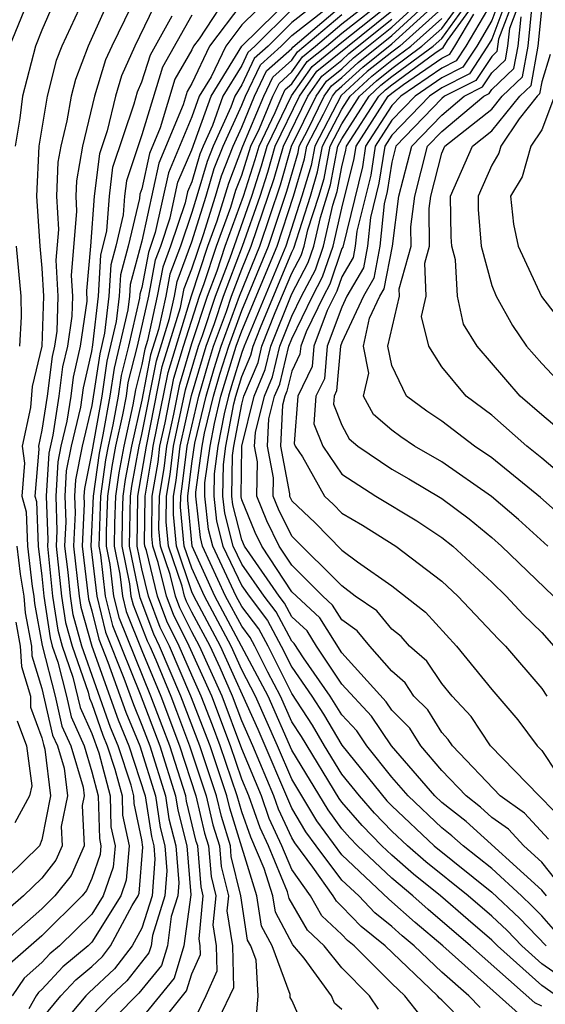
# Model space of a CAD drawing. Units: inches. Extents: x 2511000 to 2514000, y 1515000 to 1518000.
# Drawn here: x 2511022 to 2511043, y 1515201 to 1515240 of the extents above; entities that cross this region are included whole.
import ezdxf

# ---------------------------------------------------------------- set-up
doc = ezdxf.new("R2010")
doc.units = ezdxf.units.IN
doc.header["$MEASUREMENT"] = 0
doc.layers.add('LD25111515_2ft', color=83, linetype='Continuous')

msp = doc.modelspace()

# ---------------------------------------------------------------- linework, layer by layer
at = {"layer": 'LD25111515_2ft'}
for points, elevation in [([(2511043.682, 1515223.682), (2511043, 1515224.248), (2511042.14, 1515225), (2511040.416, 1515227), (2511039.873, 1515227.873), (2511039.634, 1515229), (2511039.551, 1515230.449), (2511039.405, 1515231), (2511039.373, 1515231.374), (2511039.353, 1515233), (2511040.23, 1515235), (2511041, 1515235.607), (2511042.119, 1515237), (2511042.573, 1515237.427), (2511042.856, 1515239), (2511043.057, 1515241), (2511043.305, 1515242.695)], 7454), ([(2511030.639, 1515241.361), (2511029.289, 1515239.289), (2511029.072, 1515239), (2511029, 1515238.85), (2511028.326, 1515237.674), (2511027.73, 1515235.73), (2511027.301, 1515234.699), (2511027, 1515233.297), (2511026.926, 1515233.074), (2511026.91, 1515232.91), (2511026.456, 1515231), (2511026.144, 1515229.856), (2511026.096, 1515229), (2511025.978, 1515227.978), (2511025.6, 1515226.399), (2511025.395, 1515225), (2511025, 1515222.769), (2511024.702, 1515221.298), (2511024.683, 1515221), (2511024.695, 1515220.695), (2511024.617, 1515219), (2511024.87, 1515216.87), (2511025, 1515216.404), (2511025.274, 1515215.274), (2511025.642, 1515214.358), (2511026.355, 1515212.355), (2511026.914, 1515211), (2511027.543, 1515209), (2511027.736, 1515207.736), (2511027.919, 1515207), (2511028.001, 1515205.999), (2511027.923, 1515205), (2511027.423, 1515203.422), (2511027.368, 1515203), (2511027.282, 1515202.718), (2511026.399, 1515201.601), (2511025.765, 1515201), (2511025, 1515200.222)], 7394), ([(2511022.517, 1515241), (2511021.71, 1515239)], 7378), ([(2511025.748, 1515241), (2511024.857, 1515239), (2511024.34, 1515237.66), (2511024.169, 1515237), (2511024.006, 1515236.006), (2511023.756, 1515235), (2511023.645, 1515234.355), (2511023.588, 1515233), (2511023.665, 1515231.665), (2511023.561, 1515230.439), (2511023.642, 1515229), (2511023.595, 1515227.595), (2511023.509, 1515227), (2511023.414, 1515226.586), (2511023.214, 1515225), (2511023, 1515223.634), (2511022.862, 1515223), (2511022.88, 1515222.88), (2511022.723, 1515221), (2511022.78, 1515220.779), (2511022.856, 1515219), (2511023, 1515217.792), (2511023.077, 1515217), (2511023.327, 1515215.327), (2511023.419, 1515215), (2511023.641, 1515214.359), (2511023.98, 1515213), (2511024.169, 1515212.169), (2511024.692, 1515211), (2511025, 1515209.965), (2511025.256, 1515209), (2511025.301, 1515207.3), (2511025.364, 1515207), (2511025.336, 1515206.664), (2511025, 1515205.702), (2511024.786, 1515205.213), (2511024.618, 1515205), (2511023, 1515203.407), (2511021.719, 1515202.281)], 7384), ([(2511023.59, 1515241), (2511023, 1515239.64), (2511022.744, 1515239), (2511022.22, 1515237), (2511022.117, 1515236.117), (2511021.937, 1515235)], 7380), ([(2511027.682, 1515241), (2511026.721, 1515239), (2511026.187, 1515237.813), (2511025.941, 1515237), (2511025.61, 1515235.61), (2511025.303, 1515234.697), (2511025.099, 1515233), (2511024.952, 1515231), (2511024.788, 1515229.211), (2511024.794, 1515228.793), (2511024.536, 1515227), (2511024.249, 1515225.751), (2511024.155, 1515225), (2511023.997, 1515223.998), (2511023.765, 1515223), (2511023.636, 1515222.364), (2511023.553, 1515221), (2511023.605, 1515219.606), (2511023.577, 1515219), (2511023.786, 1515217), (2511023.944, 1515215.944), (2511024.209, 1515215), (2511024.849, 1515213.151), (2511024.908, 1515212.907), (2511025, 1515212.701), (2511025.436, 1515211.436), (2511025.616, 1515211), (2511025.923, 1515210.077), (2511026.208, 1515209), (2511026.229, 1515208.229), (2511026.489, 1515207), (2511026.373, 1515205.627), (2511026.154, 1515205), (2511025, 1515203.147), (2511024.85, 1515203), (2511023.841, 1515202.159), (2511023, 1515201.258), (2511022.863, 1515201.137), (2511022.77, 1515201), (2511022.482, 1515200.482)], 7388), ([(2511031, 1515240.709), (2511029.714, 1515239), (2511029, 1515237.501), (2511028.817, 1515237.183), (2511028.656, 1515236.656), (2511027.683, 1515234.317), (2511027, 1515231.197), (2511026.535, 1515229.465), (2511026.509, 1515229), (2511026.445, 1515228.444), (2511025.887, 1515226.113), (2511025.723, 1515225), (2511025.444, 1515223.444), (2511025.29, 1515222.71), (2511025.048, 1515221), (2511024.963, 1515219), (2511025.198, 1515217), (2511025.55, 1515215.55), (2511026.286, 1515213.713), (2511026.661, 1515212.661), (2511027, 1515211.839), (2511027.319, 1515211), (2511027.948, 1515209), (2511028.087, 1515208.087), (2511028.358, 1515207), (2511028.479, 1515205.521), (2511028.439, 1515205), (2511028.178, 1515204.178), (2511028.027, 1515203), (2511027.785, 1515202.214), (2511026.887, 1515201.113), (2511025, 1515199.203)], 7396), ([(2511032.164, 1515241), (2511031, 1515239.855), (2511030.357, 1515239), (2511029.771, 1515237.771), (2511029.298, 1515237), (2511029, 1515236.168), (2511028.065, 1515233.935), (2511027.54, 1515231.54), (2511027.261, 1515230.739), (2511027, 1515229.348), (2511026.926, 1515229.074), (2511026.911, 1515228.911), (2511026.467, 1515227), (2511026.173, 1515225.827), (2511026.052, 1515225), (2511025.845, 1515223.845), (2511025.655, 1515223), (2511025.552, 1515222.448), (2511025.347, 1515221), (2511025.274, 1515219), (2511025.347, 1515218.653), (2511025.54, 1515217), (2511025.826, 1515215.825), (2511026.931, 1515213.069), (2511027.717, 1515211), (2511028.353, 1515209), (2511028.439, 1515208.439), (2511028.797, 1515207), (2511028.958, 1515205.042), (2511028.685, 1515203), (2511028.289, 1515201.711), (2511027, 1515200.124)], 7398), ([(2511027.022, 1515199), (2511028.793, 1515201.208), (2511029, 1515201.882), (2511029.346, 1515202.654), (2511029.336, 1515203), (2511029.291, 1515203.291), (2511029.458, 1515205), (2511029.368, 1515205.368), (2511029.235, 1515207), (2511029.18, 1515207.18), (2511028.791, 1515208.791), (2511028.759, 1515209), (2511028.115, 1515211), (2511027.813, 1515211.813), (2511027.358, 1515213), (2511026.101, 1515216.101), (2511025.883, 1515217), (2511025.734, 1515218.266), (2511025.581, 1515219), (2511025.589, 1515219.589), (2511025.646, 1515221), (2511025.814, 1515222.186), (2511025.965, 1515223), (2511026.245, 1515224.245), (2511026.381, 1515225), (2511026.46, 1515225.54), (2511026.826, 1515227), (2511027.277, 1515229), (2511027.549, 1515230.451), (2511027.755, 1515231), (2511028.137, 1515232.137), (2511028.447, 1515233.553), (2511029, 1515234.851), (2511029.771, 1515237), (2511031, 1515239.001), (2511033.025, 1515241)], 7400), ([(2511034.338, 1515241), (2511033, 1515239.94), (2511032.051, 1515239), (2511031.496, 1515238.503), (2511031, 1515237.458), (2511030.719, 1515237), (2511030.562, 1515236.562), (2511029.849, 1515235), (2511029.611, 1515234.389), (2511029.206, 1515233), (2511029, 1515232.348), (2511028.547, 1515231), (2511028.125, 1515229.875), (2511027.961, 1515229), (2511027.664, 1515227.665), (2511027.352, 1515226.648), (2511027, 1515224.841), (2511026.586, 1515223), (2511026.337, 1515221.663), (2511026.243, 1515221), (2511026.212, 1515220.212), (2511026.195, 1515219), (2511026.51, 1515217.49), (2511026.567, 1515217), (2511026.652, 1515216.652), (2511027.213, 1515215.213), (2511027.319, 1515215), (2511027.559, 1515214.441), (2511028.161, 1515213), (2511028.393, 1515212.393), (2511028.912, 1515211), (2511029.579, 1515209), (2511029.848, 1515207.848), (2511030.108, 1515207), (2511030.176, 1515206.176), (2511030.463, 1515205), (2511030.405, 1515204.405), (2511030.626, 1515203), (2511030.67, 1515201.33), (2511030.071, 1515200.071)], 7404), ([(2511031.536, 1515199.536), (2511031.649, 1515201), (2511031.575, 1515202.425), (2511031.36, 1515203), (2511031.234, 1515203.234), (2511030.966, 1515205), (2511030.58, 1515206.58), (2511030.545, 1515207), (2511030.182, 1515208.182), (2511029.992, 1515209), (2511029.319, 1515211), (2511028.562, 1515213), (2511027.713, 1515215), (2511027.475, 1515215.475), (2511026.928, 1515216.927), (2511026.502, 1515219), (2511026.542, 1515221), (2511026.599, 1515221.401), (2511026.896, 1515223), (2511027, 1515223.461), (2511027.585, 1515226.415), (2511028.104, 1515228.104), (2511028.303, 1515229), (2511028.413, 1515229.587), (2511029, 1515231.169), (2511029.579, 1515233), (2511029.9, 1515234.1), (2511030.251, 1515235), (2511031, 1515236.643), (2511031.149, 1515237), (2511031.745, 1515238.255), (2511032.576, 1515239), (2511033, 1515239.42), (2511035, 1515241.005)], 7406), ([(2511036.47, 1515200.47), (2511036.111, 1515201), (2511035, 1515202.118), (2511034.292, 1515203), (2511033.626, 1515203.626), (2511032.901, 1515204.901), (2511032.834, 1515205.166), (2511032.063, 1515207), (2511031.729, 1515207.729), (2511031.279, 1515209), (2511031, 1515209.67), (2511030.55, 1515211), (2511029.795, 1515213), (2511028.892, 1515215), (2511028.261, 1515216.261), (2511027.985, 1515217), (2511027.657, 1515218.343), (2511027.436, 1515219), (2511027.397, 1515219.397), (2511027.417, 1515221), (2511027.648, 1515222.352), (2511027.724, 1515223), (2511027.929, 1515223.929), (2511028.284, 1515225.716), (2511028.667, 1515227), (2511029.307, 1515229), (2511029.498, 1515229.498), (2511029.993, 1515231), (2511030.559, 1515232.559), (2511030.767, 1515233.233), (2511031, 1515233.833), (2511031.367, 1515235), (2511031.711, 1515235.711), (2511032.248, 1515237), (2511032.49, 1515237.51), (2511033, 1515237.967), (2511033.425, 1515238.575), (2511033.951, 1515239), (2511035, 1515239.894), (2511036.414, 1515241)], 7412), ([(2511038.182, 1515200.182), (2511037.521, 1515201), (2511037, 1515201.495), (2511035.503, 1515203), (2511035.224, 1515203.224), (2511035, 1515203.458), (2511034.205, 1515204.206), (2511033.75, 1515205), (2511033, 1515206.063), (2511032.606, 1515207), (2511032.101, 1515208.101), (2511031.783, 1515209), (2511031, 1515210.881), (2511030.211, 1515213), (2511029.307, 1515215), (2511029, 1515215.571), (2511028.523, 1515216.523), (2511028.345, 1515217), (2511028.134, 1515217.867), (2511027.752, 1515219), (2511027.685, 1515219.685), (2511027.702, 1515221), (2511027.89, 1515222.109), (2511027.996, 1515223), (2511028.278, 1515224.277), (2511028.517, 1515225.483), (2511029, 1515227.099), (2511029.627, 1515229), (2511030.016, 1515230.016), (2511030.341, 1515231), (2511031.064, 1515233), (2511031.537, 1515234.463), (2511031.691, 1515235), (2511032.339, 1515236.339), (2511032.615, 1515237), (2511032.739, 1515237.261), (2511033, 1515237.496), (2511033.619, 1515238.381), (2511034.386, 1515239), (2511035, 1515239.524), (2511036.888, 1515241)], 7414), ([(2511039.911, 1515199.911), (2511039, 1515200.834), (2511038.905, 1515200.905), (2511038.829, 1515201), (2511036.738, 1515203), (2511035.775, 1515203.775), (2511035, 1515204.582), (2511034.785, 1515204.785), (2511034.661, 1515205), (2511033.849, 1515206.151), (2511033.121, 1515207.122), (2511033, 1515207.324), (2511032.473, 1515208.473), (2511032.286, 1515209), (2511031.446, 1515211), (2511031, 1515212.003), (2511030.627, 1515213), (2511030.13, 1515214.13), (2511029.729, 1515215), (2511029, 1515216.357), (2511028.785, 1515216.785), (2511028.705, 1515217), (2511028.61, 1515217.39), (2511028.068, 1515219), (2511027.973, 1515219.973), (2511027.986, 1515221), (2511028.134, 1515221.866), (2511028.268, 1515223), (2511028.75, 1515225.25), (2511029.27, 1515227), (2511029.429, 1515227.429), (2511029.948, 1515229), (2511030.535, 1515230.535), (2511031.398, 1515233), (2511031.789, 1515234.211), (2511032.015, 1515235), (2511032.987, 1515237.013), (2511033.813, 1515238.187), (2511035, 1515239.154), (2511037, 1515240.748)], 7416), ([(2511043, 1515200.585), (2511042.721, 1515200.721), (2511040.153, 1515203), (2511038.453, 1515204.453), (2511037.85, 1515205), (2511037, 1515205.711), (2511035.633, 1515207), (2511035.323, 1515207.323), (2511035, 1515207.69), (2511034.451, 1515208.451), (2511033, 1515210.836), (2511032.049, 1515213), (2511029.928, 1515217), (2511029.021, 1515219), (2511028.837, 1515220.837), (2511028.839, 1515221), (2511029, 1515222.297), (2511029.12, 1515223.12), (2511029.573, 1515225), (2511029.896, 1515226.104), (2511030.174, 1515227), (2511030.908, 1515229), (2511031.724, 1515231), (2511032.545, 1515233.455), (2511032.987, 1515235), (2511033.972, 1515237), (2511034.395, 1515237.605), (2511035, 1515238.094), (2511035.471, 1515238.528), (2511037, 1515239.755), (2511038.357, 1515241)], 7422), ([(2511043.592, 1515201), (2511043, 1515201.415), (2511041.229, 1515203), (2511041, 1515203.225), (2511040.051, 1515204.05), (2511038.945, 1515205), (2511037.875, 1515205.875), (2511037, 1515206.626), (2511036.603, 1515207), (2511035.818, 1515207.818), (2511035, 1515208.748), (2511034.894, 1515208.895), (2511033.383, 1515211.383), (2511033, 1515211.973), (2511032.548, 1515213), (2511032.046, 1515213.954), (2511031.523, 1515215), (2511031.341, 1515215.34), (2511031, 1515215.791), (2511030.354, 1515217), (2511029.43, 1515219), (2511029.343, 1515219.342), (2511029.157, 1515221), (2511029.159, 1515221.159), (2511029.414, 1515223), (2511029.512, 1515223.512), (2511029.87, 1515225), (2511030.126, 1515225.874), (2511030.475, 1515227), (2511031, 1515228.42), (2511032.068, 1515231), (2511032.797, 1515233.203), (2511033.25, 1515234.75), (2511033.298, 1515235), (2511033.623, 1515235.624), (2511034.301, 1515237), (2511034.589, 1515237.411), (2511035, 1515237.743), (2511035.654, 1515238.346), (2511037, 1515239.424), (2511038.717, 1515241)], 7424), ([(2511044.938, 1515200.938), (2511043, 1515202.289), (2511042.205, 1515203), (2511041.614, 1515203.613), (2511041, 1515204.187), (2511040.058, 1515205), (2511038.367, 1515206.368), (2511037.631, 1515207), (2511037, 1515207.597), (2511036.313, 1515208.313), (2511035.709, 1515209), (2511035, 1515209.879), (2511034.314, 1515211), (2511033.829, 1515211.829), (2511033, 1515213.098), (2511032.049, 1515215), (2511031.683, 1515215.683), (2511031, 1515216.586), (2511030.779, 1515217), (2511029.839, 1515219), (2511029.668, 1515219.668), (2511029.519, 1515221), (2511029.527, 1515221.527), (2511029.731, 1515223), (2511029.903, 1515223.903), (2511030.167, 1515225), (2511030.356, 1515225.644), (2511030.776, 1515227), (2511031, 1515227.605), (2511032.412, 1515231), (2511033.066, 1515233), (2511033.511, 1515234.489), (2511033.607, 1515235), (2511034.273, 1515236.273), (2511034.631, 1515237), (2511034.783, 1515237.217), (2511035, 1515237.393), (2511035.837, 1515238.164), (2511037, 1515239.093), (2511039, 1515240.914)], 7426), ([(2511043.187, 1515205), (2511043, 1515205.235), (2511039.981, 1515207.981), (2511039, 1515208.736), (2511038.721, 1515209), (2511036.988, 1515211), (2511036.188, 1515212.188), (2511035, 1515213.47), (2511033.989, 1515215), (2511033.61, 1515215.61), (2511033, 1515216.174), (2511032.712, 1515216.712), (2511032.494, 1515217), (2511031.316, 1515218.684), (2511031.109, 1515219), (2511031, 1515219.252), (2511030.645, 1515220.645), (2511030.605, 1515221), (2511030.629, 1515222.629), (2511030.68, 1515223), (2511031, 1515224.671), (2511031.082, 1515225), (2511031.652, 1515226.348), (2511031.808, 1515227), (2511032.342, 1515228.342), (2511033, 1515229.923), (2511033.37, 1515230.629), (2511033.497, 1515231), (2511033.645, 1515231.645), (2511034.081, 1515233), (2511034.293, 1515233.707), (2511034.537, 1515235), (2511035, 1515235.886), (2511035.716, 1515237), (2511036.384, 1515237.616), (2511037, 1515238.108), (2511038.209, 1515239), (2511039, 1515239.712), (2511039.933, 1515241)], 7432), ([(2511044.076, 1515205), (2511043, 1515206.35), (2511042.282, 1515207), (2511041.67, 1515207.67), (2511041, 1515208.142), (2511040.553, 1515208.553), (2511039.972, 1515209), (2511039, 1515210.017), (2511038.16, 1515211), (2511037.717, 1515211.717), (2511037, 1515212.437), (2511036.773, 1515212.773), (2511035, 1515214.723), (2511034.122, 1515216.122), (2511033, 1515217.17), (2511031.804, 1515219), (2511031.539, 1515219.54), (2511031, 1515220.855), (2511030.971, 1515220.971), (2511030.997, 1515223), (2511031.493, 1515225), (2511031.941, 1515226.06), (2511032.166, 1515227), (2511033, 1515229.09), (2511033.657, 1515230.343), (2511033.881, 1515231), (2511034.144, 1515232.145), (2511034.553, 1515233.447), (2511034.847, 1515235), (2511035, 1515235.293), (2511036.096, 1515237), (2511036.567, 1515237.434), (2511037, 1515237.78), (2511038.653, 1515239), (2511039, 1515239.312), (2511040.223, 1515241)], 7434), ([(2511043.276, 1515207.276), (2511042.314, 1515208.314), (2511041.341, 1515209), (2511039.433, 1515211), (2511039.262, 1515211.262), (2511039, 1515211.543), (2511038.444, 1515212.444), (2511037.889, 1515213), (2511037.531, 1515213.531), (2511037, 1515213.998), (2511036.117, 1515215), (2511035.614, 1515215.614), (2511035, 1515216.041), (2511034.633, 1515216.633), (2511034.236, 1515217), (2511033, 1515218.231), (2511032.497, 1515219), (2511032.005, 1515220.005), (2511031.597, 1515221), (2511031.634, 1515222.366), (2511031.513, 1515223), (2511031.542, 1515223.542), (2511031.903, 1515225), (2511032.229, 1515225.771), (2511032.525, 1515227), (2511033, 1515228.196), (2511033.39, 1515229), (2511033.944, 1515230.056), (2511034.266, 1515231), (2511034.644, 1515232.644), (2511034.814, 1515233.186), (2511035, 1515234.171), (2511035.167, 1515234.833), (2511035.193, 1515235), (2511036.477, 1515237), (2511036.749, 1515237.251), (2511037, 1515237.451), (2511038.723, 1515238.724), (2511039.058, 1515238.942), (2511039.232, 1515239.232), (2511040.513, 1515241)], 7436), ([(2511041, 1515240.763), (2511039.965, 1515239), (2511039.582, 1515238.418), (2511039, 1515238.125), (2511037.359, 1515237), (2511037, 1515236.628), (2511035.955, 1515235), (2511035.827, 1515234.172), (2511035.038, 1515230.962), (2511035, 1515230.898), (2511034.517, 1515229.483), (2511034.263, 1515229), (2511033.57, 1515227.57), (2511033.356, 1515227), (2511033.329, 1515226.671), (2511033, 1515225.998), (2511032.807, 1515225.193), (2511032.725, 1515225), (2511032.634, 1515224.634), (2511032.548, 1515223), (2511032.914, 1515221.086), (2511032.912, 1515221), (2511033, 1515220.809), (2511033.933, 1515219.933), (2511035, 1515218.841), (2511035.626, 1515218.374), (2511037, 1515217.414), (2511038.348, 1515216.348), (2511039.592, 1515215), (2511041, 1515213.258), (2511042.05, 1515212.05), (2511042.824, 1515211), (2511043, 1515210.818), (2511044.211, 1515209)], 7440), ([(2511041.369, 1515241), (2511041, 1515240.023), (2511040.399, 1515239), (2511039.844, 1515238.156), (2511039, 1515237.73), (2511037.934, 1515237), (2511037, 1515236.034), (2511036.337, 1515235), (2511036.158, 1515233.842), (2511035.599, 1515231.599), (2511035.539, 1515231), (2511035.454, 1515230.546), (2511035, 1515229.772), (2511034.803, 1515229.197), (2511034.418, 1515228.418), (2511033.886, 1515227), (2511033.817, 1515226.183), (2511033.24, 1515225), (2511033.099, 1515223.099), (2511033.139, 1515223), (2511033.431, 1515222.569), (2511034.305, 1515221), (2511034.663, 1515220.664), (2511035, 1515220.318), (2511035.832, 1515219.832), (2511037.165, 1515219), (2511039, 1515217.597), (2511039.645, 1515217), (2511041.27, 1515215.27), (2511041.545, 1515215), (2511043, 1515213.295), (2511043.209, 1515213)], 7442), ([(2511041.648, 1515241), (2511041, 1515239.284), (2511040.833, 1515239), (2511040.106, 1515237.894), (2511039, 1515237.336), (2511038.51, 1515237), (2511037, 1515235.439), (2511036.718, 1515235), (2511036.488, 1515233.512), (2511036.149, 1515232.149), (2511036.033, 1515231), (2511035.87, 1515230.13), (2511035.207, 1515229), (2511035, 1515228.558), (2511034.415, 1515227), (2511034.306, 1515225.694), (2511033.967, 1515225), (2511033.885, 1515223.885), (2511034.236, 1515223), (2511035, 1515221.873), (2511036.368, 1515221), (2511038.003, 1515220.003), (2511039, 1515219.347), (2511039.44, 1515219), (2511041, 1515217.556), (2511041.58, 1515217), (2511042.261, 1515216.261), (2511043, 1515215.535), (2511043.482, 1515215)], 7444), ([(2511041.927, 1515241), (2511041.277, 1515239.277), (2511041.21, 1515238.79), (2511041, 1515238.592), (2511040.368, 1515237.631), (2511039.115, 1515237), (2511039, 1515236.903), (2511037.165, 1515235), (2511037, 1515234.356), (2511036.819, 1515233.182), (2511036.698, 1515232.698), (2511036.526, 1515231), (2511036.286, 1515229.714), (2511035.867, 1515229), (2511035, 1515227.148), (2511034.944, 1515227), (2511034.795, 1515225.206), (2511034.694, 1515225), (2511034.67, 1515224.67), (2511035, 1515223.838), (2511035.294, 1515223.294), (2511035.641, 1515223), (2511037, 1515222.078), (2511037.69, 1515221.689), (2511039, 1515220.901), (2511040.092, 1515220.092), (2511041, 1515219.34), (2511041.388, 1515219), (2511043.467, 1515217)], 7446), ([(2511043.248, 1515219), (2511042.066, 1515220.066), (2511040.985, 1515220.985), (2511039, 1515222.374), (2511037.913, 1515223), (2511037.369, 1515223.369), (2511037, 1515223.641), (2511036.264, 1515224.264), (2511035.866, 1515225), (2511036.082, 1515225.918), (2511035.874, 1515227), (2511036.112, 1515228.112), (2511036.528, 1515229), (2511036.702, 1515229.297), (2511037.031, 1515231), (2511037.288, 1515233), (2511037.8, 1515235), (2511039, 1515236.245), (2511039.898, 1515237), (2511040.631, 1515237.369), (2511041, 1515237.931), (2511041.551, 1515238.449), (2511041.65, 1515239), (2511041.725, 1515239.725), (2511042.206, 1515241)], 7448), ([(2511024.495, 1515240.495), (2511023.798, 1515239), (2511023.576, 1515238.424), (2511023.207, 1515237), (2511022.882, 1515235), (2511022.782, 1515233), (2511022.919, 1515231), (2511023, 1515230.112), (2511023.062, 1515229), (2511022.993, 1515227), (2511022.611, 1515225.389), (2511022.547, 1515224.547), (2511022.212, 1515223), (2511022.311, 1515222.312), (2511022.202, 1515221), (2511022.366, 1515220.366), (2511022.425, 1515219), (2511022.617, 1515217.383), (2511022.682, 1515217), (2511022.707, 1515216.707), (2511023.019, 1515215.019), (2511023.527, 1515213), (2511023.799, 1515211.799), (2511024.157, 1515211), (2511024.648, 1515209.352), (2511024.69, 1515209), (2511024.613, 1515208.613), (2511024.691, 1515207), (2511024.176, 1515205.824), (2511023.525, 1515205), (2511023, 1515204.483), (2511021.148, 1515202.852)], 7382), ([(2511026.556, 1515240.556), (2511025.798, 1515239), (2511025.551, 1515238.45), (2511025.113, 1515237), (2511024.62, 1515235), (2511024.383, 1515233.617), (2511024.357, 1515233), (2511024.392, 1515232.392), (2511024.175, 1515229.825), (2511024.221, 1515229), (2511024.194, 1515228.194), (2511024.022, 1515227), (2511023.832, 1515226.168), (2511023.684, 1515225), (2511023.44, 1515223.44), (2511023.28, 1515222.72), (2511023.176, 1515221), (2511023.242, 1515219.242), (2511023.231, 1515219), (2511023.432, 1515217), (2511023.636, 1515215.636), (2511023.814, 1515215), (2511024.245, 1515213.755), (2511024.538, 1515212.538), (2511025, 1515211.506), (2511025.275, 1515210.725), (2511025.732, 1515209), (2511025.764, 1515207.765), (2511025.927, 1515207), (2511025.854, 1515206.146), (2511025.455, 1515205), (2511025, 1515204.27), (2511023.71, 1515203), (2511023.322, 1515202.678), (2511023, 1515202.332), (2511022.291, 1515201.709), (2511021.815, 1515201)], 7386), ([(2511033, 1515240.46), (2511031.525, 1515239), (2511031.248, 1515238.752), (2511031, 1515238.229), (2511030.245, 1515237), (2511029.824, 1515235.824), (2511029.448, 1515235), (2511029.323, 1515234.677), (2511029, 1515233.572), (2511028.829, 1515233.171), (2511028.733, 1515232.733), (2511028.151, 1515231), (2511027.837, 1515230.163), (2511027.619, 1515229), (2511027.225, 1515227.225), (2511027.119, 1515226.881), (2511027, 1515226.267), (2511026.746, 1515225.253), (2511026.646, 1515224.646), (2511026.276, 1515223), (2511026.076, 1515221.924), (2511025.945, 1515221), (2511025.901, 1515219.901), (2511025.888, 1515219), (2511026.122, 1515217.878), (2511026.225, 1515217), (2511026.376, 1515216.377), (2511027, 1515214.819), (2511027.76, 1515213), (2511028.514, 1515211), (2511029.167, 1515209), (2511029.514, 1515207.514), (2511029.672, 1515207), (2511029.772, 1515205.772), (2511029.961, 1515205), (2511029.848, 1515203.848), (2511029.981, 1515203), (2511030.008, 1515201.992), (2511029.564, 1515201), (2511029, 1515199.839)], 7402), ([(2511033.559, 1515199.559), (2511033, 1515200.837), (2511032.94, 1515200.94), (2511032.941, 1515201.059), (2511032.214, 1515203), (2511031.79, 1515203.79), (2511031.6, 1515205), (2511030.516, 1515208.516), (2511030.404, 1515209), (2511029.729, 1515211), (2511028.964, 1515213), (2511028.106, 1515215), (2511027.737, 1515215.737), (2511027.265, 1515217), (2511027, 1515218.085), (2511026.809, 1515219), (2511026.841, 1515221), (2511027.181, 1515223), (2511027.818, 1515226.182), (2511028.543, 1515228.543), (2511028.701, 1515229.299), (2511029, 1515230.096), (2511029.468, 1515231.468), (2511029.952, 1515233), (2511030.189, 1515233.811), (2511030.652, 1515235), (2511031, 1515235.763), (2511031.515, 1515237), (2511031.993, 1515238.007), (2511033, 1515238.909), (2511033.037, 1515238.962), (2511035, 1515240.633)], 7408), ([(2511035, 1515200.458), (2511034.714, 1515200.714), (2511034.589, 1515201), (2511033.493, 1515202.507), (2511033.047, 1515203.047), (2511032.346, 1515204.345), (2511032.243, 1515205), (2511031.898, 1515206.102), (2511031.357, 1515207.357), (2511031, 1515208.364), (2511030.816, 1515209), (2511030.139, 1515211), (2511029.832, 1515211.833), (2511029.378, 1515213), (2511029, 1515213.833), (2511028.499, 1515215), (2511027.999, 1515215.999), (2511027.625, 1515217), (2511027.181, 1515218.82), (2511027.12, 1515219), (2511027.109, 1515219.109), (2511027.133, 1515221), (2511027.405, 1515222.595), (2511027.453, 1515223), (2511028.051, 1515225.949), (2511028.989, 1515229.011), (2511029.645, 1515231), (2511030.014, 1515232.013), (2511030.478, 1515233.522), (2511031.043, 1515235), (2511031.882, 1515237), (2511032.242, 1515237.758), (2511033, 1515238.438), (2511033.231, 1515238.769), (2511035, 1515240.264)], 7410), ([(2511040.54, 1515200.54), (2511040.086, 1515201), (2511039, 1515201.951), (2511037.903, 1515203), (2511037.411, 1515203.411), (2511037, 1515203.784), (2511036.326, 1515204.326), (2511035.679, 1515205), (2511035, 1515205.636), (2511033.972, 1515207), (2511033.565, 1515207.565), (2511033, 1515208.507), (2511031.655, 1515211.655), (2511030.152, 1515215), (2511029.077, 1515217), (2511029, 1515217.17), (2511028.384, 1515219), (2511028.261, 1515220.261), (2511028.27, 1515221), (2511028.376, 1515221.624), (2511028.54, 1515223), (2511028.983, 1515225.017), (2511029.572, 1515227), (2511029.907, 1515227.907), (2511030.267, 1515229), (2511031.035, 1515231), (2511031.731, 1515233), (2511032.041, 1515233.959), (2511032.339, 1515235), (2511033.312, 1515237), (2511034.007, 1515237.993), (2511037, 1515240.417)], 7418), ([(2511039, 1515240.513), (2511037.319, 1515239), (2511037, 1515238.765), (2511036.019, 1515237.981), (2511034.977, 1515237.023), (2511033.917, 1515235), (2511033.771, 1515234.229), (2511033.404, 1515233), (2511032.757, 1515231), (2511031.092, 1515227), (2511031, 1515226.75), (2511030.586, 1515225.414), (2511030.465, 1515225), (2511030.295, 1515224.295), (2511030.047, 1515223), (2511029.894, 1515221.894), (2511029.881, 1515221), (2511029.994, 1515219.994), (2511030.247, 1515219), (2511031, 1515217.414), (2511031.289, 1515217), (2511032.026, 1515216.026), (2511032.575, 1515215), (2511033, 1515214.151), (2511033.805, 1515213), (2511034.275, 1515212.275), (2511035, 1515211.035), (2511036.808, 1515208.808), (2511037, 1515208.608), (2511038.697, 1515207), (2511041, 1515205.146), (2511042.111, 1515204.11), (2511043.174, 1515203)], 7428), ([(2511043.937, 1515207.937), (2511042.958, 1515208.958), (2511042.899, 1515209), (2511040.949, 1515211), (2511040.18, 1515212.181), (2511039.416, 1515213), (2511039, 1515213.504), (2511038.398, 1515214.398), (2511037.713, 1515215), (2511037.374, 1515215.375), (2511037, 1515215.673), (2511036.403, 1515216.403), (2511035.543, 1515217), (2511035, 1515217.406), (2511033, 1515219.392), (2511032.472, 1515220.471), (2511032.255, 1515221), (2511032.274, 1515221.726), (2511032.031, 1515223), (2511032.088, 1515224.088), (2511032.314, 1515225), (2511032.518, 1515225.482), (2511032.883, 1515227), (2511033, 1515227.295), (2511033.826, 1515229), (2511034.23, 1515229.77), (2511034.65, 1515231), (2511035, 1515232.521), (2511035.497, 1515234.503), (2511035.574, 1515235), (2511036.857, 1515237), (2511037, 1515237.123), (2511037.47, 1515237.47), (2511039, 1515238.519), (2511039.32, 1515238.68), (2511039.53, 1515239), (2511040.284, 1515240.285)], 7438), ([(2511044.795, 1515221), (2511043, 1515222.521), (2511042.404, 1515223), (2511041, 1515224.23), (2511039.975, 1515225), (2511039, 1515226.165), (2511038.478, 1515227), (2511038.187, 1515228.187), (2511038.378, 1515229), (2511038.324, 1515230.324), (2511038.513, 1515231), (2511038.501, 1515232.501), (2511038.566, 1515233), (2511039, 1515234.724), (2511039.12, 1515235), (2511041, 1515236.482), (2511041.416, 1515237), (2511042.232, 1515237.768), (2511042.454, 1515239), (2511042.622, 1515240.623)], 7452), ([(2511023, 1515200.088), (2511023.761, 1515201), (2511024.359, 1515201.641), (2511025, 1515202.175), (2511025.424, 1515202.576), (2511025.753, 1515203), (2511026.612, 1515204.612), (2511026.853, 1515205), (2511026.891, 1515205.108), (2511027.044, 1515206.956), (2511027, 1515207.243), (2511026.693, 1515208.693), (2511026.685, 1515209), (2511026.571, 1515209.429), (2511026.049, 1515211), (2511025.742, 1515211.742), (2511024.604, 1515215), (2511024.253, 1515216.253), (2511024.141, 1515217), (2511024.048, 1515217.952), (2511023.924, 1515219), (2511023.969, 1515219.969), (2511023.93, 1515221), (2511023.991, 1515222.009), (2511024.192, 1515223), (2511024.555, 1515224.555), (2511024.667, 1515225.333), (2511025, 1515226.786), (2511025.045, 1515227.044), (2511025.27, 1515229), (2511025.363, 1515230.637), (2511025.606, 1515231.606), (2511025.705, 1515233), (2511025.844, 1515234.156), (2511026.698, 1515236.698), (2511026.823, 1515237.177), (2511027, 1515237.57), (2511027.343, 1515238.657), (2511028.209, 1515240.209)], 7390), ([(2511029, 1515240.24), (2511027.834, 1515238.166), (2511027, 1515235.452), (2511026.385, 1515233.615), (2511026.311, 1515233), (2511026.258, 1515232.258), (2511025.959, 1515231), (2511025.754, 1515230.246), (2511025.683, 1515229), (2511025.511, 1515227.511), (2511025.314, 1515226.686), (2511025, 1515224.629), (2511024.619, 1515223), (2511024.346, 1515221.654), (2511024.306, 1515221), (2511024.332, 1515220.332), (2511024.27, 1515219), (2511024.496, 1515217), (2511024.561, 1515216.561), (2511024.998, 1515215), (2511026.049, 1515212.048), (2511026.481, 1515211), (2511027.137, 1515209), (2511027.384, 1515207.384), (2511027.479, 1515207), (2511027.522, 1515206.478), (2511027.408, 1515205), (2511027, 1515203.715), (2511026.618, 1515203), (2511025.911, 1515202.088), (2511024.877, 1515201.123), (2511024.762, 1515201), (2511023.082, 1515199)], 7392), ([(2511042.191, 1515200.191), (2511039.047, 1515203), (2511037.932, 1515203.932), (2511036.877, 1515204.877), (2511035, 1515206.648), (2511034.008, 1515208.008), (2511033, 1515209.676), (2511032.435, 1515211), (2511031.55, 1515213), (2511031, 1515214.046), (2511030.575, 1515215), (2511029.503, 1515217), (2511029, 1515218.11), (2511028.7, 1515219), (2511028.549, 1515220.549), (2511028.555, 1515221), (2511028.619, 1515221.381), (2511028.812, 1515223), (2511029.275, 1515225), (2511029.666, 1515226.334), (2511029.873, 1515227), (2511030.385, 1515228.384), (2511030.588, 1515229), (2511031, 1515230.078), (2511031.38, 1515231), (2511032.293, 1515233.707), (2511032.663, 1515235), (2511033.642, 1515237), (2511034.201, 1515237.799), (2511035, 1515238.444), (2511035.289, 1515238.711), (2511037, 1515240.086)], 7420), ([(2511043.561, 1515203.562), (2511043, 1515204.201), (2511042.608, 1515204.608), (2511042.188, 1515205), (2511041, 1515206.092), (2511039.854, 1515207), (2511039.409, 1515207.409), (2511039, 1515207.724), (2511037.654, 1515209), (2511037, 1515209.754), (2511036.008, 1515211), (2511035.602, 1515211.602), (2511035, 1515212.244), (2511034.54, 1515213), (2511033.472, 1515214.528), (2511033.099, 1515215.099), (2511033, 1515215.19), (2511032.369, 1515216.369), (2511031.892, 1515217), (2511031, 1515218.275), (2511030.656, 1515219), (2511030.319, 1515220.319), (2511030.243, 1515221), (2511030.262, 1515222.262), (2511030.364, 1515223), (2511030.686, 1515224.686), (2511030.762, 1515225), (2511031, 1515225.778), (2511031.363, 1515226.637), (2511031.45, 1515227), (2511031.747, 1515227.747), (2511033, 1515230.756), (2511033.084, 1515230.916), (2511033.743, 1515233), (2511034.032, 1515233.968), (2511034.227, 1515235), (2511035, 1515236.478), (2511035.335, 1515237), (2511036.201, 1515237.798), (2511037, 1515238.436), (2511037.764, 1515239), (2511039, 1515240.113)], 7430), ([(2511044.012, 1515220.011), (2511042.948, 1515220.948), (2511041, 1515222.53), (2511040.31, 1515223), (2511039, 1515223.991), (2511038.399, 1515224.399), (2511037.586, 1515225), (2511037, 1515226.223), (2511036.85, 1515227), (2511037.306, 1515229), (2511037.294, 1515229.294), (2511037.772, 1515231), (2511037.765, 1515231.766), (2511037.927, 1515233), (2511038.434, 1515235), (2511039, 1515235.587), (2511040.68, 1515237), (2511040.893, 1515237.107), (2511041, 1515237.27), (2511041.891, 1515238.108), (2511042.052, 1515239), (2511042.174, 1515240.174)], 7450), ([(2511043.337, 1515238.663), (2511043, 1515237.566), (2511042.914, 1515237.086), (2511042.822, 1515237), (2511042.095, 1515236.095), (2511041.368, 1515235), (2511041.287, 1515234.713), (2511041, 1515234.239), (2511040.452, 1515233), (2511040.459, 1515232.459), (2511040.581, 1515231), (2511041, 1515229.419), (2511041.172, 1515229), (2511041.827, 1515227.827), (2511042.393, 1515227), (2511043, 1515226.3), (2511044.231, 1515225)], 7456), ([(2511043.511, 1515237), (2511043, 1515235.649), (2511042.57, 1515235), (2511042.224, 1515233.776), (2511041.754, 1515233), (2511041.875, 1515231.875), (2511042.055, 1515231), (2511042.99, 1515228.99), (2511044.531, 1515227)], 7458), ([(2511021.972, 1515231), (2511022.154, 1515229), (2511022.169, 1515228.169), (2511022.109, 1515227)], 7380), ([(2511021.993, 1515219), (2511022.127, 1515217.873), (2511022.275, 1515217), (2511022.333, 1515216.333), (2511022.583, 1515215), (2511022.605, 1515214.605), (2511023, 1515213.297), (2511023.43, 1515211.43), (2511023.622, 1515211), (2511023.887, 1515210.114), (2511024.02, 1515209), (2511023.776, 1515207.776), (2511023.813, 1515207), (2511023.566, 1515206.434), (2511023, 1515205.718), (2511022.26, 1515205), (2511021, 1515203.913)], 7380), ([(2511021.959, 1515215.959), (2511022.139, 1515215), (2511022.184, 1515214.184), (2511022.542, 1515213), (2511022.55, 1515212.549), (2511023, 1515211.328), (2511023.061, 1515211.061), (2511023.125, 1515210.875), (2511023.351, 1515209), (2511023, 1515207.246), (2511022.901, 1515207), (2511021, 1515205.154)], 7378), ([(2511022.011, 1515212.011), (2511022.384, 1515211), (2511022.595, 1515209.405), (2511022.508, 1515209), (2511021.92, 1515207.92)], 7376)]:
    msp.add_lwpolyline(points, dxfattribs=dict(at, elevation=elevation))

doc.saveas('drawing.dxf')
